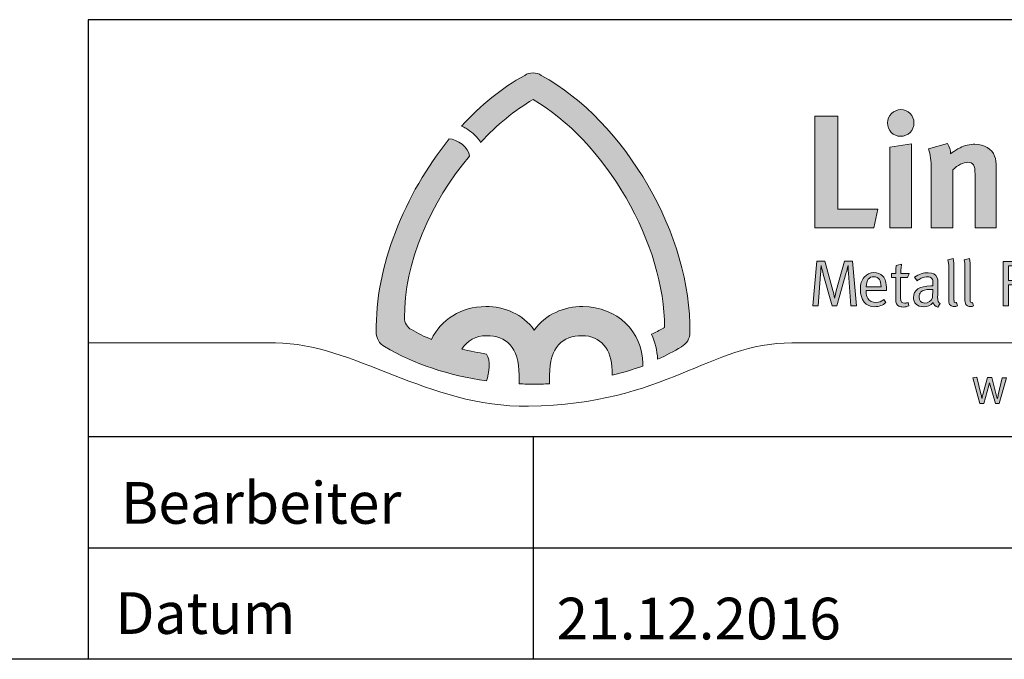
# Model space of a CAD drawing. Extents: x -5689 to 5679, y 0 to 3980.
# Drawn here: x 2869 to 3577, y 0 to 460 of the extents above; entities that cross this region are included whole.
import ezdxf

# ---------------------------------------------------------------- set-up
doc = ezdxf.new("R2010")
doc.units = 0
doc.header["$LTSCALE"] = 25
doc.header["$MEASUREMENT"] = 0
for name, color, linetype in [('FELDTEXT', 7, 'CONTINUOUS'), ('LinieM - Logo', 7, 'CONTINUOUS'), ('ZEICHENFELD', 7, 'CONTINUOUS'), ('ZEICHNUNG', 1, 'CONTINUOUS')]:
    doc.layers.add(name, color=color, linetype=linetype)
doc.styles.add('ROMANS', font='romans')

# ---------------------------------------------------------------- blocks, each defined once
blk = doc.blocks.new('Linie M - Logo')
at = {"layer": 'LinieM - Logo', "lineweight": 5}
h = blk.add_hatch(color=253, dxfattribs=at)
h.dxf.hatch_style = 2
edge = h.paths.add_edge_path()
edge.add_spline(control_points=[(16.292, 12.999), (16.127, 13.112), (15.863, 13.112), (15.698, 12.999), (14.882, 12.552), (14.112, 11.922), (13.424, 11.175), (13.48, 11.15), (13.534, 11.123), (13.585, 11.094), (13.762, 10.99), (13.942, 10.846), (14.078, 10.641), (14.09, 10.624), (14.101, 10.606), (14.111, 10.587), (14.697, 11.219), (15.334, 11.743), (15.995, 12.126), (17.262, 11.391), (18.445, 10.143), (19.339, 8.595), (20.233, 7.047), (20.722, 5.398), (20.725, 3.934), (20.707, 3.923), (20.688, 3.912), (20.67, 3.902), (20.67, 3.902), (20.669, 3.902), (20.669, 3.902), (20.669, 3.902), (20.668, 3.901), (20.668, 3.901), (20.535, 3.826), (20.397, 3.756), (20.256, 3.688), (20.38, 3.41), (20.455, 3.107), (20.474, 2.791), (20.774, 2.925), (21.061, 3.075), (21.333, 3.24), (21.513, 3.326), (21.645, 3.555), (21.63, 3.754), (21.706, 7.202), (19.316, 11.342), (16.292, 12.999)], knot_values=[0, 0, 0, 0, 1, 1, 1, 2, 2, 2, 3, 3, 3, 4, 4, 4, 5, 5, 5, 6, 6, 6, 7, 7, 7, 8, 8, 8, 9, 9, 9, 10, 10, 10, 11, 11, 11, 12, 12, 12, 13, 13, 13, 14, 14, 14, 15, 15, 15, 16, 16, 16, 16], degree=3, periodic=0)
h = blk.add_hatch(color=253, dxfattribs=at)
h.dxf.hatch_style = 2
edge = h.paths.add_edge_path()
edge.add_spline(control_points=[(29.221, 11.766), (29.481, 11.766), (29.689, 11.552), (29.689, 11.286), (29.689, 11.021), (29.475, 10.807), (29.21, 10.807), (28.95, 10.807), (28.736, 11.021), (28.736, 11.286), (28.736, 11.552), (28.955, 11.766), (29.221, 11.766)], knot_values=[0, 0, 0, 0, 1, 1, 1, 2, 2, 2, 3, 3, 3, 4, 4, 4, 4], degree=3, periodic=0)
h.paths.add_polyline_path([(28.823, 10.42), (29.597, 10.541), (29.597, 7.514), (28.823, 7.514)])
h = blk.add_hatch(color=253, dxfattribs=at)
h.dxf.hatch_style = 2
h.paths.add_polyline_path([(26.131, 11.529), (26.957, 11.529), (26.957, 8.184), (28.395, 8.184), (28.251, 7.514), (26.131, 7.514)])
h = blk.add_hatch(color=253, dxfattribs=at)
h.dxf.hatch_style = 2
edge = h.paths.add_edge_path()
edge.add_spline(control_points=[(17.79, 4.686), (17.116, 4.686), (16.441, 4.411), (16.042, 3.837), (15.642, 4.411), (14.968, 4.686), (14.294, 4.686), (13.406, 4.686), (12.676, 4.199), (12.342, 3.503), (12.086, 3.605), (11.844, 3.722), (11.622, 3.858), (11.476, 3.928), (11.368, 4.114), (11.38, 4.276), (11.337, 6.211), (12.33, 8.474), (13.708, 10.097), (13.708, 10.412), (13.241, 10.712), (12.984, 10.712), (11.367, 8.722), (10.309, 6.088), (10.361, 3.766), (10.345, 3.566), (10.479, 3.335), (10.66, 3.248), (11.705, 2.613), (12.978, 2.202), (14.319, 2.013), (14.413, 2.293), (14.501, 2.749), (14.319, 2.975), (14.025, 3.027), (13.729, 3.087), (13.438, 3.158), (13.623, 3.462), (13.93, 3.637), (14.319, 3.637), (15.03, 3.637), (15.492, 3.237), (15.492, 2.213), (15.492, 2.213), (15.492, 1.906), (15.492, 1.906), (15.587, 1.902), (15.683, 1.899), (15.778, 1.897), (15.778, 1.897), (16.305, 1.897), (16.305, 1.897), (16.401, 1.899), (16.496, 1.902), (16.591, 1.906), (16.591, 1.906), (16.591, 2.213), (16.591, 2.213), (16.591, 3.237), (17.053, 3.637), (17.765, 3.637), (18.414, 3.637), (18.839, 3.15), (18.839, 2.388), (18.839, 2.388), (18.839, 2.217), (18.839, 2.217), (19.216, 2.307), (19.584, 2.416), (19.938, 2.545), (19.938, 2.545), (19.938, 2.638), (19.938, 2.638), (19.938, 3.762), (19.014, 4.686), (17.79, 4.686)], knot_values=[0, 0, 0, 0, 1, 1, 1, 2, 2, 2, 3, 3, 3, 4, 4, 4, 5, 5, 5, 6, 6, 6, 7, 7, 7, 8, 8, 8, 9, 9, 9, 10, 10, 10, 11, 11, 11, 12, 12, 12, 13, 13, 13, 14, 14, 14, 15, 15, 15, 16, 16, 16, 17, 17, 17, 18, 18, 18, 19, 19, 19, 20, 20, 20, 21, 21, 21, 22, 22, 22, 23, 23, 23, 24, 24, 24, 25, 25, 25, 25], degree=3, periodic=0)
h = blk.add_hatch(color=253, dxfattribs=at)
h.dxf.hatch_style = 2
edge = h.paths.add_edge_path()
edge.add_spline(control_points=[(30.209, 10.351), (30.209, 10.351), (30.896, 10.547), (30.896, 10.547), (30.965, 10.426), (31.006, 10.299), (31.006, 10.177), (31.185, 10.304), (31.22, 10.328), (31.347, 10.397), (31.503, 10.478), (31.705, 10.524), (31.878, 10.524), (32.207, 10.524), (32.496, 10.351), (32.589, 10.097), (32.629, 9.987), (32.646, 9.86), (32.646, 9.675), (32.646, 9.675), (32.646, 7.514), (32.646, 7.514), (32.646, 7.514), (31.884, 7.514), (31.884, 7.514), (31.884, 7.514), (31.884, 9.438), (31.884, 9.438), (31.884, 9.773), (31.826, 9.871), (31.624, 9.871), (31.468, 9.871), (31.266, 9.767), (31.087, 9.605), (31.087, 9.605), (31.087, 7.514), (31.087, 7.514), (31.087, 7.514), (30.313, 7.514), (30.313, 7.514), (30.313, 7.514), (30.313, 9.657), (30.313, 9.657), (30.313, 9.912), (30.278, 10.154), (30.209, 10.351)], knot_values=[0, 0, 0, 0, 1, 1, 1, 2, 2, 2, 3, 3, 3, 4, 4, 4, 5, 5, 5, 6, 6, 6, 7, 7, 7, 8, 8, 8, 9, 9, 9, 10, 10, 10, 11, 11, 11, 12, 12, 12, 13, 13, 13, 14, 14, 14, 15, 15, 15, 15], degree=3, periodic=0)
h = blk.add_hatch(color=253, dxfattribs=at)
h.dxf.hatch_style = 2
edge = h.paths.add_edge_path()
edge.add_spline(control_points=[(30.908, 6.37), (30.908, 6.37), (31.098, 6.408), (31.098, 6.408), (31.128, 6.319), (31.126, 6.188), (31.126, 6.047), (31.126, 6.047), (31.126, 4.94), (31.126, 4.94), (31.126, 4.848), (31.14, 4.823), (31.191, 4.823), (31.198, 4.823), (31.215, 4.827), (31.215, 4.827), (31.215, 4.827), (31.252, 4.708), (31.252, 4.708), (31.206, 4.687), (31.184, 4.682), (31.135, 4.682), (31.077, 4.682), (31.032, 4.699), (30.997, 4.731), (30.955, 4.769), (30.941, 4.813), (30.941, 4.898), (30.941, 4.898), (30.941, 6.047), (30.941, 6.047), (30.941, 6.223), (30.936, 6.288), (30.908, 6.37)], knot_values=[0, 0, 0, 0, 1, 1, 1, 2, 2, 2, 3, 3, 3, 4, 4, 4, 5, 5, 5, 6, 6, 6, 7, 7, 7, 8, 8, 8, 9, 9, 9, 10, 10, 10, 11, 11, 11, 11], degree=3, periodic=0)
h = blk.add_hatch(color=253, dxfattribs=at)
h.dxf.hatch_style = 2
edge = h.paths.add_edge_path()
edge.add_spline(control_points=[(31.491, 6.37), (31.491, 6.37), (31.681, 6.408), (31.681, 6.408), (31.711, 6.319), (31.709, 6.188), (31.709, 6.047), (31.709, 6.047), (31.709, 4.94), (31.709, 4.94), (31.709, 4.848), (31.723, 4.823), (31.774, 4.823), (31.781, 4.823), (31.798, 4.827), (31.798, 4.827), (31.798, 4.827), (31.835, 4.708), (31.835, 4.708), (31.788, 4.687), (31.767, 4.682), (31.718, 4.682), (31.659, 4.682), (31.615, 4.699), (31.58, 4.731), (31.538, 4.769), (31.524, 4.813), (31.524, 4.898), (31.524, 4.898), (31.524, 6.047), (31.524, 6.047), (31.524, 6.223), (31.519, 6.288), (31.491, 6.37)], knot_values=[0, 0, 0, 0, 1, 1, 1, 2, 2, 2, 3, 3, 3, 4, 4, 4, 5, 5, 5, 6, 6, 6, 7, 7, 7, 8, 8, 8, 9, 9, 9, 10, 10, 10, 11, 11, 11, 11], degree=3, periodic=0)
h = blk.add_hatch(color=253, dxfattribs=at)
h.dxf.hatch_style = 2
edge = h.paths.add_edge_path()
edge.add_spline(control_points=[(26.199, 6.312), (26.199, 6.312), (26.48, 6.312), (26.48, 6.312), (26.48, 6.312), (26.773, 5.263), (26.773, 5.263), (26.803, 5.15), (26.815, 5.106), (26.836, 4.982), (26.861, 5.118), (26.873, 5.162), (26.894, 5.244), (26.894, 5.244), (27.196, 6.312), (27.196, 6.312), (27.196, 6.312), (27.48, 6.312), (27.48, 6.312), (27.48, 6.312), (27.618, 4.706), (27.618, 4.706), (27.618, 4.706), (27.426, 4.706), (27.426, 4.706), (27.426, 4.706), (27.332, 5.883), (27.332, 5.883), (27.325, 5.986), (27.32, 6.157), (27.32, 6.157), (27.304, 6.078), (27.276, 5.968), (27.257, 5.904), (27.257, 5.904), (26.913, 4.706), (26.913, 4.706), (26.913, 4.706), (26.749, 4.706), (26.749, 4.706), (26.749, 4.706), (26.431, 5.846), (26.431, 5.846), (26.398, 5.968), (26.374, 6.047), (26.351, 6.16), (26.351, 6.16), (26.339, 5.947), (26.332, 5.848), (26.332, 5.848), (26.243, 4.706), (26.243, 4.706), (26.243, 4.706), (26.058, 4.706), (26.058, 4.706), (26.058, 4.706), (26.199, 6.312), (26.199, 6.312)], knot_values=[0, 0, 0, 0, 1, 1, 1, 2, 2, 2, 3, 3, 3, 4, 4, 4, 5, 5, 5, 6, 6, 6, 7, 7, 7, 8, 8, 8, 9, 9, 9, 10, 10, 10, 11, 11, 11, 12, 12, 12, 13, 13, 13, 14, 14, 14, 15, 15, 15, 16, 16, 16, 17, 17, 17, 18, 18, 18, 19, 19, 19, 19], degree=3, periodic=0)
h = blk.add_hatch(color=253, dxfattribs=at)
h.dxf.hatch_style = 2
edge = h.paths.add_edge_path()
edge.add_spline(control_points=[(29.513, 5.874), (29.513, 5.874), (29.457, 5.731), (29.457, 5.731), (29.457, 5.731), (29.211, 5.731), (29.211, 5.731), (29.211, 5.731), (29.211, 4.982), (29.211, 4.982), (29.211, 4.853), (29.246, 4.809), (29.361, 4.809), (29.413, 4.809), (29.446, 4.816), (29.478, 4.832), (29.478, 4.832), (29.504, 4.715), (29.504, 4.715), (29.446, 4.685), (29.38, 4.668), (29.298, 4.668), (29.237, 4.668), (29.19, 4.68), (29.146, 4.701), (29.064, 4.741), (29.033, 4.816), (29.033, 4.933), (29.033, 4.933), (29.033, 5.731), (29.033, 5.731), (29.033, 5.731), (28.881, 5.731), (28.881, 5.731), (28.881, 5.731), (28.881, 5.874), (28.881, 5.874), (28.881, 5.874), (29.033, 5.874), (29.033, 5.874), (29.033, 5.874), (29.033, 5.888), (29.033, 5.888), (29.033, 5.947), (29.038, 6.012), (29.05, 6.131), (29.05, 6.131), (29.052, 6.162), (29.052, 6.162), (29.052, 6.162), (29.242, 6.204), (29.242, 6.204), (29.242, 6.204), (29.218, 6.029), (29.218, 5.874), (29.218, 5.874), (29.513, 5.874), (29.513, 5.874)], knot_values=[0, 0, 0, 0, 1, 1, 1, 2, 2, 2, 3, 3, 3, 4, 4, 4, 5, 5, 5, 6, 6, 6, 7, 7, 7, 8, 8, 8, 9, 9, 9, 10, 10, 10, 11, 11, 11, 12, 12, 12, 13, 13, 13, 14, 14, 14, 15, 15, 15, 16, 16, 16, 17, 17, 17, 18, 18, 18, 19, 19, 19, 19], degree=3, periodic=0)
h = blk.add_hatch(color=253, dxfattribs=at)
h.dxf.hatch_style = 2
h.paths.add_polyline_path([(32.898, 6.305), (33.743, 6.305), (33.712, 6.146), (33.092, 6.146), (33.092, 5.626), (33.607, 5.626), (33.607, 5.469), (33.092, 5.469), (33.092, 4.706), (32.898, 4.706)])
h = blk.add_hatch(color=253, dxfattribs=at)
h.dxf.hatch_style = 2
edge = h.paths.add_edge_path()
edge.add_spline(control_points=[(28.603, 4.942), (28.603, 4.942), (28.673, 4.825), (28.673, 4.825), (28.57, 4.731), (28.43, 4.68), (28.28, 4.68), (27.957, 4.68), (27.762, 4.914), (27.762, 5.3), (27.762, 5.497), (27.802, 5.626), (27.903, 5.74), (27.997, 5.851), (28.111, 5.904), (28.252, 5.904), (28.378, 5.904), (28.491, 5.86), (28.568, 5.776), (28.669, 5.673), (28.697, 5.563), (28.701, 5.284), (28.701, 5.284), (28.701, 5.258), (28.701, 5.258), (28.701, 5.258), (27.973, 5.258), (27.973, 5.258), (27.973, 5.258), (27.973, 5.23), (27.973, 5.23), (27.973, 5.12), (27.987, 5.036), (28.027, 4.975), (28.093, 4.874), (28.2, 4.832), (28.317, 4.832), (28.43, 4.832), (28.521, 4.867), (28.603, 4.942)], knot_values=[0, 0, 0, 0, 1, 1, 1, 2, 2, 2, 3, 3, 3, 4, 4, 4, 5, 5, 5, 6, 6, 6, 7, 7, 7, 8, 8, 8, 9, 9, 9, 10, 10, 10, 11, 11, 11, 12, 12, 12, 13, 13, 13, 13], degree=3, periodic=0)
edge = h.paths.add_edge_path()
edge.add_spline(control_points=[(27.973, 5.396), (27.973, 5.396), (28.507, 5.396), (28.507, 5.396), (28.505, 5.523), (28.488, 5.6), (28.453, 5.656), (28.413, 5.72), (28.331, 5.759), (28.242, 5.759), (28.076, 5.759), (27.982, 5.637), (27.973, 5.396)], knot_values=[0, 0, 0, 0, 1, 1, 1, 2, 2, 2, 3, 3, 3, 4, 4, 4, 4], degree=3, periodic=0)
h = blk.add_hatch(color=253, dxfattribs=at)
h.dxf.hatch_style = 2
edge = h.paths.add_edge_path()
edge.add_spline(control_points=[(29.714, 5.745), (29.869, 5.848), (30.035, 5.902), (30.204, 5.902), (30.365, 5.902), (30.478, 5.839), (30.527, 5.72), (30.548, 5.668), (30.553, 5.628), (30.553, 5.52), (30.553, 5.495), (30.553, 5.476), (30.553, 5.462), (30.553, 5.462), (30.543, 5.078), (30.543, 5.078), (30.541, 5.062), (30.541, 5.043), (30.541, 5.024), (30.541, 4.881), (30.562, 4.83), (30.637, 4.792), (30.637, 4.792), (30.543, 4.661), (30.543, 4.661), (30.464, 4.687), (30.405, 4.75), (30.384, 4.832), (30.272, 4.72), (30.18, 4.675), (30.047, 4.675), (29.899, 4.675), (29.827, 4.713), (29.766, 4.769), (29.7, 4.83), (29.672, 4.933), (29.672, 5.008), (29.672, 5.272), (29.899, 5.427), (30.29, 5.427), (30.318, 5.427), (30.333, 5.427), (30.372, 5.424), (30.372, 5.424), (30.372, 5.506), (30.372, 5.506), (30.372, 5.609), (30.368, 5.651), (30.335, 5.689), (30.297, 5.731), (30.251, 5.752), (30.178, 5.752), (30.11, 5.752), (30.04, 5.738), (29.953, 5.701), (29.883, 5.673), (29.86, 5.656), (29.806, 5.614), (29.806, 5.614), (29.714, 5.745), (29.714, 5.745)], knot_values=[0, 0, 0, 0, 1, 1, 1, 2, 2, 2, 3, 3, 3, 4, 4, 4, 5, 5, 5, 6, 6, 6, 7, 7, 7, 8, 8, 8, 9, 9, 9, 10, 10, 10, 11, 11, 11, 12, 12, 12, 13, 13, 13, 14, 14, 14, 15, 15, 15, 16, 16, 16, 17, 17, 17, 18, 18, 18, 19, 19, 19, 20, 20, 20, 20], degree=3, periodic=0)
edge = h.paths.add_edge_path()
edge.add_spline(control_points=[(30.368, 5.298), (30.328, 5.3), (30.309, 5.303), (30.276, 5.303), (30.098, 5.303), (30, 5.27), (29.942, 5.209), (29.897, 5.162), (29.876, 5.104), (29.876, 5.024), (29.876, 4.886), (29.944, 4.811), (30.077, 4.811), (30.197, 4.811), (30.307, 4.884), (30.361, 4.994), (30.361, 4.994), (30.368, 5.298), (30.368, 5.298)], knot_values=[0, 0, 0, 0, 1, 1, 1, 2, 2, 2, 3, 3, 3, 4, 4, 4, 5, 5, 5, 6, 6, 6, 6], degree=3, periodic=0)
h = blk.add_hatch(color=253, dxfattribs=at)
h.dxf.hatch_style = 2
edge = h.paths.add_edge_path()
edge.add_spline(control_points=[(31.806, 2.116), (31.806, 2.116), (31.95, 2.148), (31.95, 2.148), (31.95, 2.148), (32.098, 1.541), (32.098, 1.541), (32.118, 1.456), (32.131, 1.387), (32.131, 1.387), (32.131, 1.387), (32.137, 1.387), (32.137, 1.387), (32.137, 1.387), (32.15, 1.454), (32.168, 1.52), (32.168, 1.52), (32.334, 2.129), (32.334, 2.129), (32.334, 2.129), (32.487, 2.129), (32.487, 2.129), (32.487, 2.129), (32.65, 1.513), (32.65, 1.513), (32.663, 1.461), (32.685, 1.382), (32.687, 1.378), (32.687, 1.378), (32.69, 1.378), (32.69, 1.378), (32.692, 1.382), (32.711, 1.472), (32.718, 1.506), (32.718, 1.506), (32.864, 2.122), (32.864, 2.122), (32.864, 2.122), (33.015, 2.122), (33.015, 2.122), (33.015, 2.122), (32.755, 1.197), (32.755, 1.197), (32.755, 1.197), (32.618, 1.197), (32.618, 1.197), (32.618, 1.197), (32.404, 1.945), (32.404, 1.945), (32.404, 1.945), (32.4, 1.945), (32.4, 1.945), (32.4, 1.945), (32.389, 1.88), (32.38, 1.851), (32.38, 1.851), (32.196, 1.197), (32.196, 1.197), (32.196, 1.197), (32.061, 1.197), (32.061, 1.197), (32.061, 1.197), (31.806, 2.116), (31.806, 2.116)], knot_values=[0, 0, 0, 0, 1, 1, 1, 2, 2, 2, 3, 3, 3, 4, 4, 4, 5, 5, 5, 6, 6, 6, 7, 7, 7, 8, 8, 8, 9, 9, 9, 10, 10, 10, 11, 11, 11, 12, 12, 12, 13, 13, 13, 14, 14, 14, 15, 15, 15, 16, 16, 16, 17, 17, 17, 18, 18, 18, 19, 19, 19, 20, 20, 20, 21, 21, 21, 21], degree=3, periodic=0)
at = {"layer": 'LinieM - Logo', "color": 253, "lineweight": 5}
for points in [[(26.131, 11.529), (26.957, 11.529), (26.957, 8.184), (28.395, 8.184), (28.251, 7.514), (26.131, 7.514), (26.131, 11.529)], [(28.823, 10.42), (29.597, 10.541), (29.597, 7.514), (28.823, 7.514), (28.823, 10.42)], [(32.898, 6.305), (33.743, 6.305), (33.712, 6.146), (33.092, 6.146), (33.092, 5.626), (33.607, 5.626), (33.607, 5.469), (33.092, 5.469), (33.092, 4.706), (32.898, 4.706), (32.898, 6.305)]]:
    blk.add_lwpolyline(points, dxfattribs=at)
for points, knots in [([(16.292, 12.999), (16.127, 13.112), (15.863, 13.112), (15.698, 12.999), (14.882, 12.552), (14.112, 11.922), (13.424, 11.175), (13.48, 11.15), (13.534, 11.123), (13.585, 11.094), (13.762, 10.99), (13.942, 10.846), (14.078, 10.641), (14.09, 10.624), (14.101, 10.606), (14.111, 10.587), (14.697, 11.219), (15.334, 11.743), (15.995, 12.126), (17.262, 11.391), (18.445, 10.143), (19.339, 8.595), (20.233, 7.047), (20.722, 5.398), (20.725, 3.934), (20.707, 3.923), (20.688, 3.912), (20.67, 3.902), (20.67, 3.902), (20.669, 3.902), (20.669, 3.902), (20.669, 3.902), (20.668, 3.901), (20.668, 3.901), (20.535, 3.826), (20.397, 3.756), (20.256, 3.688), (20.38, 3.41), (20.455, 3.107), (20.474, 2.791), (20.774, 2.925), (21.061, 3.075), (21.333, 3.24), (21.513, 3.326), (21.645, 3.555), (21.63, 3.754), (21.706, 7.202), (19.316, 11.342), (16.292, 12.999)], [0, 0, 0, 0, 1, 1, 1, 2, 2, 2, 3, 3, 3, 4, 4, 4, 5, 5, 5, 6, 6, 6, 7, 7, 7, 8, 8, 8, 9, 9, 9, 10, 10, 10, 11, 11, 11, 12, 12, 12, 13, 13, 13, 14, 14, 14, 15, 15, 15, 16, 16, 16, 16]), ([(29.221, 11.766), (29.481, 11.766), (29.689, 11.552), (29.689, 11.286), (29.689, 11.021), (29.475, 10.807), (29.21, 10.807), (28.95, 10.807), (28.736, 11.021), (28.736, 11.286), (28.736, 11.552), (28.955, 11.766), (29.221, 11.766)], [0, 0, 0, 0, 1, 1, 1, 2, 2, 2, 3, 3, 3, 4, 4, 4, 4]), ([(17.79, 4.686), (17.116, 4.686), (16.441, 4.411), (16.042, 3.837), (15.642, 4.411), (14.968, 4.686), (14.294, 4.686), (13.406, 4.686), (12.676, 4.199), (12.342, 3.503), (12.086, 3.605), (11.844, 3.722), (11.622, 3.858), (11.476, 3.928), (11.368, 4.114), (11.38, 4.276), (11.337, 6.211), (12.33, 8.474), (13.708, 10.097), (13.708, 10.412), (13.241, 10.712), (12.984, 10.712), (11.367, 8.722), (10.309, 6.088), (10.361, 3.766), (10.345, 3.566), (10.479, 3.335), (10.66, 3.248), (11.705, 2.613), (12.978, 2.202), (14.319, 2.013), (14.413, 2.293), (14.501, 2.749), (14.319, 2.975), (14.025, 3.027), (13.729, 3.087), (13.438, 3.158), (13.623, 3.462), (13.93, 3.637), (14.319, 3.637), (15.03, 3.637), (15.492, 3.237), (15.492, 2.213), (15.492, 2.213), (15.492, 1.906), (15.492, 1.906), (15.587, 1.902), (15.683, 1.899), (15.778, 1.897), (15.778, 1.897), (16.305, 1.897), (16.305, 1.897), (16.401, 1.899), (16.496, 1.902), (16.591, 1.906), (16.591, 1.906), (16.591, 2.213), (16.591, 2.213), (16.591, 3.237), (17.053, 3.637), (17.765, 3.637), (18.414, 3.637), (18.839, 3.15), (18.839, 2.388), (18.839, 2.388), (18.839, 2.217), (18.839, 2.217), (19.216, 2.307), (19.584, 2.416), (19.938, 2.545), (19.938, 2.545), (19.938, 2.638), (19.938, 2.638), (19.938, 3.762), (19.014, 4.686), (17.79, 4.686)], [0, 0, 0, 0, 1, 1, 1, 2, 2, 2, 3, 3, 3, 4, 4, 4, 5, 5, 5, 6, 6, 6, 7, 7, 7, 8, 8, 8, 9, 9, 9, 10, 10, 10, 11, 11, 11, 12, 12, 12, 13, 13, 13, 14, 14, 14, 15, 15, 15, 16, 16, 16, 17, 17, 17, 18, 18, 18, 19, 19, 19, 20, 20, 20, 21, 21, 21, 22, 22, 22, 23, 23, 23, 24, 24, 24, 25, 25, 25, 25]), ([(30.209, 10.351), (30.209, 10.351), (30.896, 10.547), (30.896, 10.547), (30.965, 10.426), (31.006, 10.299), (31.006, 10.177), (31.185, 10.304), (31.22, 10.328), (31.347, 10.397), (31.503, 10.478), (31.705, 10.524), (31.878, 10.524), (32.207, 10.524), (32.496, 10.351), (32.589, 10.097), (32.629, 9.987), (32.646, 9.86), (32.646, 9.675), (32.646, 9.675), (32.646, 7.514), (32.646, 7.514), (32.646, 7.514), (31.884, 7.514), (31.884, 7.514), (31.884, 7.514), (31.884, 9.438), (31.884, 9.438), (31.884, 9.773), (31.826, 9.871), (31.624, 9.871), (31.468, 9.871), (31.266, 9.767), (31.087, 9.605), (31.087, 9.605), (31.087, 7.514), (31.087, 7.514), (31.087, 7.514), (30.313, 7.514), (30.313, 7.514), (30.313, 7.514), (30.313, 9.657), (30.313, 9.657), (30.313, 9.912), (30.278, 10.154), (30.209, 10.351)], [0, 0, 0, 0, 1, 1, 1, 2, 2, 2, 3, 3, 3, 4, 4, 4, 5, 5, 5, 6, 6, 6, 7, 7, 7, 8, 8, 8, 9, 9, 9, 10, 10, 10, 11, 11, 11, 12, 12, 12, 13, 13, 13, 14, 14, 14, 15, 15, 15, 15]), ([(30.908, 6.37), (30.908, 6.37), (31.098, 6.408), (31.098, 6.408), (31.128, 6.319), (31.126, 6.188), (31.126, 6.047), (31.126, 6.047), (31.126, 4.94), (31.126, 4.94), (31.126, 4.848), (31.14, 4.823), (31.191, 4.823), (31.198, 4.823), (31.215, 4.827), (31.215, 4.827), (31.215, 4.827), (31.252, 4.708), (31.252, 4.708), (31.206, 4.687), (31.184, 4.682), (31.135, 4.682), (31.077, 4.682), (31.032, 4.699), (30.997, 4.731), (30.955, 4.769), (30.941, 4.813), (30.941, 4.898), (30.941, 4.898), (30.941, 6.047), (30.941, 6.047), (30.941, 6.223), (30.936, 6.288), (30.908, 6.37)], [0, 0, 0, 0, 1, 1, 1, 2, 2, 2, 3, 3, 3, 4, 4, 4, 5, 5, 5, 6, 6, 6, 7, 7, 7, 8, 8, 8, 9, 9, 9, 10, 10, 10, 11, 11, 11, 11]), ([(31.491, 6.37), (31.491, 6.37), (31.681, 6.408), (31.681, 6.408), (31.711, 6.319), (31.709, 6.188), (31.709, 6.047), (31.709, 6.047), (31.709, 4.94), (31.709, 4.94), (31.709, 4.848), (31.723, 4.823), (31.774, 4.823), (31.781, 4.823), (31.798, 4.827), (31.798, 4.827), (31.798, 4.827), (31.835, 4.708), (31.835, 4.708), (31.788, 4.687), (31.767, 4.682), (31.718, 4.682), (31.659, 4.682), (31.615, 4.699), (31.58, 4.731), (31.538, 4.769), (31.524, 4.813), (31.524, 4.898), (31.524, 4.898), (31.524, 6.047), (31.524, 6.047), (31.524, 6.223), (31.519, 6.288), (31.491, 6.37)], [0, 0, 0, 0, 1, 1, 1, 2, 2, 2, 3, 3, 3, 4, 4, 4, 5, 5, 5, 6, 6, 6, 7, 7, 7, 8, 8, 8, 9, 9, 9, 10, 10, 10, 11, 11, 11, 11]), ([(26.199, 6.312), (26.199, 6.312), (26.48, 6.312), (26.48, 6.312), (26.48, 6.312), (26.773, 5.263), (26.773, 5.263), (26.803, 5.15), (26.815, 5.106), (26.836, 4.982), (26.861, 5.118), (26.873, 5.162), (26.894, 5.244), (26.894, 5.244), (27.196, 6.312), (27.196, 6.312), (27.196, 6.312), (27.48, 6.312), (27.48, 6.312), (27.48, 6.312), (27.618, 4.706), (27.618, 4.706), (27.618, 4.706), (27.426, 4.706), (27.426, 4.706), (27.426, 4.706), (27.332, 5.883), (27.332, 5.883), (27.325, 5.986), (27.32, 6.157), (27.32, 6.157), (27.304, 6.078), (27.276, 5.968), (27.257, 5.904), (27.257, 5.904), (26.913, 4.706), (26.913, 4.706), (26.913, 4.706), (26.749, 4.706), (26.749, 4.706), (26.749, 4.706), (26.431, 5.846), (26.431, 5.846), (26.398, 5.968), (26.374, 6.047), (26.351, 6.16), (26.351, 6.16), (26.339, 5.947), (26.332, 5.848), (26.332, 5.848), (26.243, 4.706), (26.243, 4.706), (26.243, 4.706), (26.058, 4.706), (26.058, 4.706), (26.058, 4.706), (26.199, 6.312), (26.199, 6.312)], [0, 0, 0, 0, 1, 1, 1, 2, 2, 2, 3, 3, 3, 4, 4, 4, 5, 5, 5, 6, 6, 6, 7, 7, 7, 8, 8, 8, 9, 9, 9, 10, 10, 10, 11, 11, 11, 12, 12, 12, 13, 13, 13, 14, 14, 14, 15, 15, 15, 16, 16, 16, 17, 17, 17, 18, 18, 18, 19, 19, 19, 19]), ([(29.513, 5.874), (29.513, 5.874), (29.457, 5.731), (29.457, 5.731), (29.457, 5.731), (29.211, 5.731), (29.211, 5.731), (29.211, 5.731), (29.211, 4.982), (29.211, 4.982), (29.211, 4.853), (29.246, 4.809), (29.361, 4.809), (29.413, 4.809), (29.446, 4.816), (29.478, 4.832), (29.478, 4.832), (29.504, 4.715), (29.504, 4.715), (29.446, 4.685), (29.38, 4.668), (29.298, 4.668), (29.237, 4.668), (29.19, 4.68), (29.146, 4.701), (29.064, 4.741), (29.033, 4.816), (29.033, 4.933), (29.033, 4.933), (29.033, 5.731), (29.033, 5.731), (29.033, 5.731), (28.881, 5.731), (28.881, 5.731), (28.881, 5.731), (28.881, 5.874), (28.881, 5.874), (28.881, 5.874), (29.033, 5.874), (29.033, 5.874), (29.033, 5.874), (29.033, 5.888), (29.033, 5.888), (29.033, 5.947), (29.038, 6.012), (29.05, 6.131), (29.05, 6.131), (29.052, 6.162), (29.052, 6.162), (29.052, 6.162), (29.242, 6.204), (29.242, 6.204), (29.242, 6.204), (29.218, 6.029), (29.218, 5.874), (29.218, 5.874), (29.513, 5.874), (29.513, 5.874)], [0, 0, 0, 0, 1, 1, 1, 2, 2, 2, 3, 3, 3, 4, 4, 4, 5, 5, 5, 6, 6, 6, 7, 7, 7, 8, 8, 8, 9, 9, 9, 10, 10, 10, 11, 11, 11, 12, 12, 12, 13, 13, 13, 14, 14, 14, 15, 15, 15, 16, 16, 16, 17, 17, 17, 18, 18, 18, 19, 19, 19, 19]), ([(28.603, 4.942), (28.603, 4.942), (28.673, 4.825), (28.673, 4.825), (28.57, 4.731), (28.43, 4.68), (28.28, 4.68), (27.957, 4.68), (27.762, 4.914), (27.762, 5.3), (27.762, 5.497), (27.802, 5.626), (27.903, 5.74), (27.997, 5.851), (28.111, 5.904), (28.252, 5.904), (28.378, 5.904), (28.491, 5.86), (28.568, 5.776), (28.669, 5.673), (28.697, 5.563), (28.701, 5.284), (28.701, 5.284), (28.701, 5.258), (28.701, 5.258), (28.701, 5.258), (27.973, 5.258), (27.973, 5.258), (27.973, 5.258), (27.973, 5.23), (27.973, 5.23), (27.973, 5.12), (27.987, 5.036), (28.027, 4.975), (28.093, 4.874), (28.2, 4.832), (28.317, 4.832), (28.43, 4.832), (28.521, 4.867), (28.603, 4.942)], [0, 0, 0, 0, 1, 1, 1, 2, 2, 2, 3, 3, 3, 4, 4, 4, 5, 5, 5, 6, 6, 6, 7, 7, 7, 8, 8, 8, 9, 9, 9, 10, 10, 10, 11, 11, 11, 12, 12, 12, 13, 13, 13, 13]), ([(27.973, 5.396), (27.973, 5.396), (28.507, 5.396), (28.507, 5.396), (28.505, 5.523), (28.488, 5.6), (28.453, 5.656), (28.413, 5.72), (28.331, 5.759), (28.242, 5.759), (28.076, 5.759), (27.982, 5.637), (27.973, 5.396)], [0, 0, 0, 0, 1, 1, 1, 2, 2, 2, 3, 3, 3, 4, 4, 4, 4]), ([(29.714, 5.745), (29.869, 5.848), (30.035, 5.902), (30.204, 5.902), (30.365, 5.902), (30.478, 5.839), (30.527, 5.72), (30.548, 5.668), (30.553, 5.628), (30.553, 5.52), (30.553, 5.495), (30.553, 5.476), (30.553, 5.462), (30.553, 5.462), (30.543, 5.078), (30.543, 5.078), (30.541, 5.062), (30.541, 5.043), (30.541, 5.024), (30.541, 4.881), (30.562, 4.83), (30.637, 4.792), (30.637, 4.792), (30.543, 4.661), (30.543, 4.661), (30.464, 4.687), (30.405, 4.75), (30.384, 4.832), (30.272, 4.72), (30.18, 4.675), (30.047, 4.675), (29.899, 4.675), (29.827, 4.713), (29.766, 4.769), (29.7, 4.83), (29.672, 4.933), (29.672, 5.008), (29.672, 5.272), (29.899, 5.427), (30.29, 5.427), (30.318, 5.427), (30.333, 5.427), (30.372, 5.424), (30.372, 5.424), (30.372, 5.506), (30.372, 5.506), (30.372, 5.609), (30.368, 5.651), (30.335, 5.689), (30.297, 5.731), (30.251, 5.752), (30.178, 5.752), (30.11, 5.752), (30.04, 5.738), (29.953, 5.701), (29.883, 5.673), (29.86, 5.656), (29.806, 5.614), (29.806, 5.614), (29.714, 5.745), (29.714, 5.745)], [0, 0, 0, 0, 1, 1, 1, 2, 2, 2, 3, 3, 3, 4, 4, 4, 5, 5, 5, 6, 6, 6, 7, 7, 7, 8, 8, 8, 9, 9, 9, 10, 10, 10, 11, 11, 11, 12, 12, 12, 13, 13, 13, 14, 14, 14, 15, 15, 15, 16, 16, 16, 17, 17, 17, 18, 18, 18, 19, 19, 19, 20, 20, 20, 20]), ([(30.368, 5.298), (30.328, 5.3), (30.309, 5.303), (30.276, 5.303), (30.098, 5.303), (30, 5.27), (29.942, 5.209), (29.897, 5.162), (29.876, 5.104), (29.876, 5.024), (29.876, 4.886), (29.944, 4.811), (30.077, 4.811), (30.197, 4.811), (30.307, 4.884), (30.361, 4.994), (30.361, 4.994), (30.368, 5.298), (30.368, 5.298)], [0, 0, 0, 0, 1, 1, 1, 2, 2, 2, 3, 3, 3, 4, 4, 4, 5, 5, 5, 6, 6, 6, 6]), ([(31.806, 2.116), (31.806, 2.116), (31.95, 2.148), (31.95, 2.148), (31.95, 2.148), (32.098, 1.541), (32.098, 1.541), (32.118, 1.456), (32.131, 1.387), (32.131, 1.387), (32.131, 1.387), (32.137, 1.387), (32.137, 1.387), (32.137, 1.387), (32.15, 1.454), (32.168, 1.52), (32.168, 1.52), (32.334, 2.129), (32.334, 2.129), (32.334, 2.129), (32.487, 2.129), (32.487, 2.129), (32.487, 2.129), (32.65, 1.513), (32.65, 1.513), (32.663, 1.461), (32.685, 1.382), (32.687, 1.378), (32.687, 1.378), (32.69, 1.378), (32.69, 1.378), (32.692, 1.382), (32.711, 1.472), (32.718, 1.506), (32.718, 1.506), (32.864, 2.122), (32.864, 2.122), (32.864, 2.122), (33.015, 2.122), (33.015, 2.122), (33.015, 2.122), (32.755, 1.197), (32.755, 1.197), (32.755, 1.197), (32.618, 1.197), (32.618, 1.197), (32.618, 1.197), (32.404, 1.945), (32.404, 1.945), (32.404, 1.945), (32.4, 1.945), (32.4, 1.945), (32.4, 1.945), (32.389, 1.88), (32.38, 1.851), (32.38, 1.851), (32.196, 1.197), (32.196, 1.197), (32.196, 1.197), (32.061, 1.197), (32.061, 1.197), (32.061, 1.197), (31.806, 2.116), (31.806, 2.116)], [0, 0, 0, 0, 1, 1, 1, 2, 2, 2, 3, 3, 3, 4, 4, 4, 5, 5, 5, 6, 6, 6, 7, 7, 7, 8, 8, 8, 9, 9, 9, 10, 10, 10, 11, 11, 11, 12, 12, 12, 13, 13, 13, 14, 14, 14, 15, 15, 15, 16, 16, 16, 17, 17, 17, 18, 18, 18, 19, 19, 19, 20, 20, 20, 21, 21, 21, 21])]:
    blk.add_open_spline(points, degree=3, knots=knots, dxfattribs=at)
at = {"layer": 'LinieM - Logo', "color": 253, "lineweight": 9}
for points in [[(6.737, 3.375), (6.737, 3.375), (0, 3.375), (0, 3.375)], [(15.83, 1.102), (12.204, 1.05), (9.544, 3.375), (6.737, 3.375)], [(25.301, 3.375), (22.295, 3.375), (20.821, 1.174), (15.83, 1.102)], [(48, 3.375), (48, 3.375), (25.301, 3.375), (25.301, 3.375)]]:
    blk.add_open_spline(points, degree=3, dxfattribs=at)

msp = doc.modelspace()

# ---------------------------------------------------------------- linework, layer by layer
at = {"layer": 'ZEICHENFELD'}
for p, q in [((5678.57, 460), (2918.57, 460)), ((2918.57, 460), (2918.57, 0)), ((3878.57, 160), (2918.57, 160)), ((3238.57, 160), (3238.57, 0)), ((5678.57, 80), (2918.57, 80)), ((5678.57, 0), (98, 0))]:
    msp.add_line(p, q, dxfattribs=at)

# ---------------------------------------------------------------- block references
at = {"layer": 'ZEICHNUNG', "xscale": 20, "yscale": 20, "zscale": 20}
msp.add_blockref('Linie M - Logo', (2918.57, 160), dxfattribs=at)

# ---------------------------------------------------------------- texts
at = {"layer": 'FELDTEXT', "style": 'ROMANS'}
for s, p in [('Bearbeiter', (2942.18, 97.47)), ('Datum', (2938.22, 18.26))]:
    msp.add_text(s, height=30, dxfattribs=at).set_placement(p)
at = {"layer": 'FELDTEXT', "color": 7, "style": 'ROMANS'}
msp.add_text('21.12.2016', height=30, dxfattribs=at).set_placement((3255.33, 14.29))

doc.saveas('drawing.dxf')
